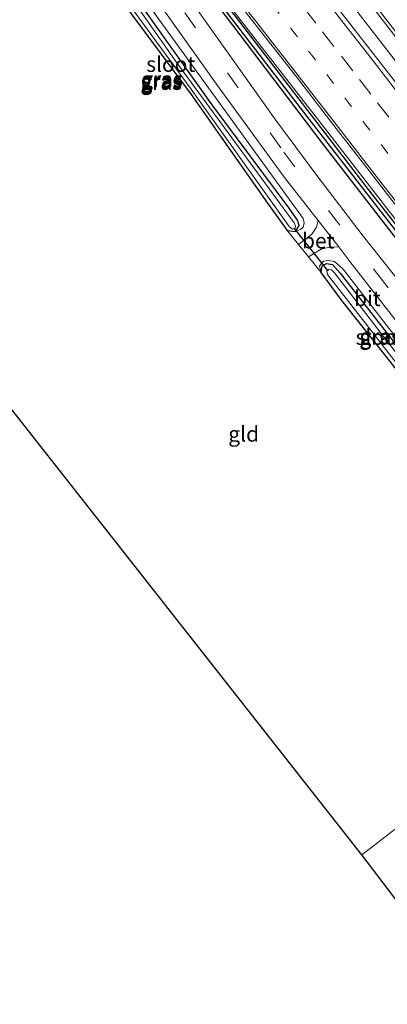
# Model space of a CAD drawing. Units: metres. Extents: x 164511 to 170003, y 369468 to 375000.
# Drawn here: x 169676 to 169735, y 369843 to 370003 of the extents above; entities that cross this region are included whole.
import ezdxf
from ezdxf.enums import TextEntityAlignment as Align

# ---------------------------------------------------------------- set-up
doc = ezdxf.new("R2010")
doc.units = ezdxf.units.M
doc.linetypes.add('VW-1-3_STREEP', pattern=[4, 1, -3])
doc.linetypes.add('VW-3-9_STREEP', pattern=[12, 3, -9])
for name, color, linetype, lineweight in [('B-ME-BV-GELEIDECONSTRUCTIE-GELEIDERAIL-L-B1', 213, 'BV-GELEIDERAIL', 18), ('B-ME-GR-BOOM-GV-B6', 93, 'Continuous', 18), ('B-ME-GW-INSTEEKWATERGANG-L-B1', 10, 'Continuous', 25), ('B-ME-GW-KRUINLIJN-L-B1', 93, 'Continuous', 18), ('B-ME-GW-WATERGANG-GREPPEL-L-B1', 10, 'Continuous', 25), ('B-ME-IE-GRASLAND-GV-B6', 93, 'Continuous', 18), ('B-ME-IE-GRONDWERKLIJN-GROND_INGERICHT-GV-B6', 253, 'Continuous', 18), ('B-ME-IE-TERREINAFSCHEIDING-DOORGANG-L-B1', 8, 'IE-TERREINAFSCHEIDING-KUNSTMATIG-OPEN', 18), ('B-ME-KG-KADASTRAAL-OPNAMEDTMGRENS-L-B1', 10, 'Continuous', 25), ('B-ME-KW-DUIKER-L-B1', 10, 'Continuous', 25), ('B-ME-OG-WATER-GV-B6', 153, 'Continuous', 18), ('B-ME-VH-VERH_SOORT-BETON-OVERIG-GV-B6', 8, 'IE-TERREINAFSCHEIDING-NATUURLIJK-HOUTWAL', 18), ('B-ME-VH-VERH_SOORT-BITUMEN-GV-B6', 8, 'IE-TERREINAFSCHEIDING-NATUURLIJK-HOUTWAL', 18), ('B-ME-VW-MARKERING-13STREEP-045-L-B1', 255, 'VW-1-3_STREEP', 18), ('B-ME-VW-MARKERING-39STREEP-015-L-B1', 255, 'VW-3-9_STREEP', 18), ('B-ME-VW-MARKERING-STREEP-015-L-B1', 7, 'Continuous', 18)]:
    doc.layers.add(name, color=color, linetype=linetype, lineweight=lineweight)
doc.styles.add('NLCS-ISO', font='NLCS-ISO.TTF')
doc.linetypes.add('BV-GELEIDERAIL', pattern='A,10,-3,[108,NLCS.SHX,S=1,R=0,X=0,Y=0],-3', length=16)
doc.linetypes.add('IE-TERREINAFSCHEIDING-KUNSTMATIG-OPEN', pattern='A,7,-1.5,[67,NLCS.SHX,S=0.75,R=0,X=0,Y=0],-1.5', length=10)
doc.linetypes.add('IE-TERREINAFSCHEIDING-NATUURLIJK-HOUTWAL', pattern='A,7,-1.5,[67,NLCS.SHX,S=0.75,R=45,X=0,Y=0],-1.5,7,-1.5,[70,NLCS.SHX,S=0.75,R=0,X=0,Y=0],-1.5', length=20)

msp = doc.modelspace()

# ---------------------------------------------------------------- linework, layer by layer
at = {"layer": 'B-ME-BV-GELEIDECONSTRUCTIE-GELEIDERAIL-L-B1'}
for points in [[(169675.5842, 370049.8382, 28.5485), (169675.8023, 370049.5559, 28.548), (169687.8693, 370034.1769, 28.601), (169698.2123, 370020.5809, 28.547), (169711.6233, 370003.2639, 28.47), (169726.5283, 369984.1319, 28.475), (169740.4073, 369966.2339, 28.445), (169742.4308, 369963.6277, 28.4429), (169755.6393, 369946.6159, 28.429), (169768.7393, 369929.7129, 28.415), (169781.7263, 369913.0119, 28.405), (169795.0113, 369895.8959, 28.373), (169802.8462, 369885.7911, 28.3591), (169807.4543, 369879.8479, 28.351), (169822.5453, 369860.3829, 28.335), (169837.4773, 369841.1789, 28.313), (169851.1173, 369823.6519, 28.311), (169860.3994, 369811.6774, 28.2781)], [(169874.1154, 369819.9246, 28.679), (169836.7876, 369868.0128, 28.653), (169810.6014, 369901.7507, 28.631), (169786.8846, 369932.271, 28.803), (169761.5477, 369964.8492, 28.944), (169755.255, 369972.9281, 28.921), (169736.1922, 369997.5124, 28.851), (169709.2056, 370032.3229, 28.821)]]:
    msp.add_polyline3d(points, dxfattribs=at)
at = {"layer": 'B-ME-GR-BOOM-GV-B6'}
msp.add_polyline3d([(169741.007, 369854.627, 26.402), (169731.309, 369867.406, 26.384), (169738.403, 369872.856, 26.384), (169748.688, 369860.444, 26.415), (169741.007, 369854.627, 26.402)], dxfattribs=at)
at = {"layer": 'B-ME-GW-INSTEEKWATERGANG-L-B1'}
msp.add_line((169719.111, 369969.11, 26.953), (169720.491, 369968.911, 26.953), dxfattribs=at)
for points in [[(169687.258, 370033.55, 27.642), (169687.115, 370033.319, 27.642), (169687.151, 370032.938, 27.642), (169687.614, 370032.019, 27.642), (169705.805, 370008.47, 27.695), (169724.777, 369983.354, 27.708), (169742.617, 369960.296, 27.801), (169760.505, 369937.465, 27.792), (169780.22, 369911.952, 27.792), (169798.887, 369888.145, 27.779), (169821.787, 369858.435, 27.779), (169842.446, 369831.996, 27.726), (169858.856, 369810.75, 27.73)], [(169860.462, 369811.715, 27.48), (169840.551, 369837.34, 27.501), (169816.476, 369868.162, 27.514), (169791.18, 369900.795, 27.496), (169766.384, 369932.375, 27.514), (169732.396, 369975.784, 27.527), (169701.523, 370016.044, 27.598), (169688.437, 370032.992, 27.66), (169687.767, 370033.497, 27.642), (169687.258, 370033.55, 27.642)], [(169720.491, 369968.911, 26.953), (169720.786, 369969.386, 26.953), (169721.111, 369969.89, 26.953), (169720.795, 369970.802, 26.953), (169719.433, 369972.721, 26.971), (169706.937, 369989.569, 27.019), (169691.795, 370010.926, 27.037), (169688.306, 370015.589, 27.042), (169687.151, 370016.602, 27.042), (169685.003, 370017.577, 27.042), (169682.722, 370017.817, 27.042), (169680.262, 370017.563, 27.05), (169677.076, 370016.287, 27.064), (169676.119, 370015.43, 27.059), (169676.504, 370014.029, 27.059)], [(169677.825, 370013.157, 27.061), (169679.755, 370014.031, 27.037), (169682.613, 370014.839, 26.989), (169684.28, 370014.783, 26.989), (169685.85, 370014.352, 26.989), (169687.462, 370012.929, 26.989), (169703.52, 369991.233, 26.781), (169715.958, 369973.545, 26.969), (169719.111, 369969.11, 26.953)], [(169724.651, 369962.25, 27.141), (169724.818, 369963.341, 27.139), (169725.546, 369963.746, 27.139), (169726.507, 369963.539, 27.139), (169727.759, 369962.154, 27.13), (169743.528, 369941.95, 27.161), (169743.972, 369941.032, 27.161), (169743.837, 369940.4, 27.161), (169743.467, 369940.135, 27.161), (169743.131, 369939.97, 27.161), (169742.416, 369940.003, 27.07), (169741.666, 369940.531, 27.282)], [(169741.666, 369940.531, 27.282), (169740.47, 369941.978, 26.817), (169728.035, 369957.675, 27.175), (169724.651, 369962.25, 27.141)]]:
    msp.add_polyline3d(points, dxfattribs=at)
at = {"layer": 'B-ME-GW-KRUINLIJN-L-B1'}
for points in [[(169720.491, 369968.911, 26.953), (169721.318, 369969.282, 27.469), (169721.717, 369969.653, 27.582), (169721.917, 369970.338, 27.58), (169721.746, 369971.08, 27.574), (169698.189, 370003.598, 27.393), (169689.801, 370015.513, 27.614), (169688.132, 370017.294, 27.634), (169685.24, 370018.407, 27.608), (169682.351, 370018.601, 27.593), (169680.579, 370018.349, 27.593), (169677.779, 370017.497, 27.655), (169676.086, 370016.68, 27.733), (169675.588, 370015.743, 27.696), (169676.504, 370014.029, 27.059)], [(169786.222, 369885.398, 27.139), (169787.101, 369885.041, 27.143), (169787.726, 369885.484, 27.249), (169787.937, 369886.36, 27.289), (169787.734, 369887.14, 27.483), (169766.322, 369913.647, 27.505), (169748.952, 369935.279, 27.536), (169748.007, 369935.662, 27.408), (169747.143, 369935.347, 27.324), (169746.297, 369935.126, 27.583), (169745.769, 369935.528, 27.62), (169743.057, 369939.046, 27.59), (169743.233, 369939.473, 27.519), (169743.614, 369939.695, 27.374), (169744.348, 369940.197, 27.362), (169744.557, 369940.957, 27.505), (169744.441, 369941.909, 27.545), (169728.24, 369962.778, 27.624), (169726.862, 369964.045, 27.611), (169725.883, 369964.218, 27.629), (169725.06, 369964.086, 27.576), (169724.419, 369963.343, 27.532), (169724.651, 369962.25, 27.141)]]:
    msp.add_polyline3d(points, dxfattribs=at)
at = {"layer": 'B-ME-GW-WATERGANG-GREPPEL-L-B1'}
msp.add_polyline3d([(169859.689, 369811.251, 26.548), (169834.749, 369843.341, 26.693), (169809.095, 369876.199, 26.772), (169780.604, 369912.902, 26.772), (169753.083, 369948.124, 26.812), (169722.364, 369987.66, 26.847), (169701.631, 370014.68, 26.993), (169688.331, 370032.054, 27.174)], dxfattribs=at)
at = {"layer": 'B-ME-IE-GRASLAND-GV-B6'}
for points in [[(169832.719, 369839.526, 27.757), (169811.397, 369866.935, 27.814), (169778.691, 369907.748, 27.863), (169757.615, 369934.648, 28.008), (169741.236, 369955.944, 28.052), (169731.362, 369968.381, 28.013), (169723.986, 369978.051, 27.986), (169717.136, 369987.298, 27.955), (169702.867, 370007.465, 27.933), (169688.422, 370028.508, 27.946), (169679.976, 370040.048, 27.933), (169670.362, 370052.966, 27.933)], [(169859.689, 369811.251, 26.548), (169858.856, 369810.75, 27.73), (169842.446, 369831.996, 27.726), (169821.787, 369858.435, 27.779), (169798.887, 369888.145, 27.779), (169780.22, 369911.952, 27.792), (169760.505, 369937.465, 27.792), (169742.617, 369960.296, 27.801), (169724.777, 369983.354, 27.708), (169705.805, 370008.47, 27.695), (169687.614, 370032.019, 27.642), (169687.151, 370032.938, 27.642), (169687.115, 370033.319, 27.642), (169687.258, 370033.55, 27.642), (169688.331, 370032.054, 27.174), (169701.631, 370014.68, 26.993), (169722.364, 369987.66, 26.847), (169753.083, 369948.124, 26.812), (169780.604, 369912.902, 26.772), (169809.095, 369876.199, 26.772), (169834.749, 369843.341, 26.693), (169859.689, 369811.251, 26.548)], [(169840.551, 369837.34, 27.501), (169816.476, 369868.162, 27.514), (169791.18, 369900.795, 27.496), (169766.384, 369932.375, 27.514), (169732.396, 369975.784, 27.527), (169701.523, 370016.044, 27.598), (169688.437, 370032.992, 27.66), (169687.767, 370033.497, 27.642), (169687.258, 370033.55, 27.642), (169687.115, 370033.319, 27.642), (169687.151, 370032.938, 27.642), (169687.614, 370032.019, 27.642)], [(169860.462, 369811.715, 27.48), (169859.689, 369811.251, 26.548), (169834.749, 369843.341, 26.693), (169809.095, 369876.199, 26.772), (169780.604, 369912.902, 26.772), (169753.083, 369948.124, 26.812), (169722.364, 369987.66, 26.847), (169701.631, 370014.68, 26.993), (169688.331, 370032.054, 27.174), (169687.258, 370033.55, 27.642), (169687.767, 370033.497, 27.642), (169688.437, 370032.992, 27.66), (169701.523, 370016.044, 27.598), (169732.396, 369975.784, 27.527), (169766.384, 369932.375, 27.514), (169791.18, 369900.795, 27.496), (169816.476, 369868.162, 27.514), (169840.551, 369837.34, 27.501), (169860.462, 369811.715, 27.48)], [(169687.614, 370032.019, 27.642), (169705.805, 370008.47, 27.695), (169724.777, 369983.354, 27.708), (169742.617, 369960.296, 27.801), (169760.505, 369937.465, 27.792), (169780.22, 369911.952, 27.792), (169798.887, 369888.145, 27.779), (169821.787, 369858.435, 27.779), (169842.446, 369831.996, 27.726)], [(169691.839, 370015.21, 27.876), (169707.644, 369992.923, 27.867), (169718.717, 369977.734, 27.92), (169724.167, 369970.736, 27.94), (169723.89, 369969.624, 27.739), (169723.127, 369968.505, 27.545), (169720.984, 369966.81, 27.412), (169719.111, 369969.11, 26.953), (169720.491, 369968.911, 26.953), (169721.318, 369969.282, 27.469), (169721.717, 369969.653, 27.582), (169721.917, 369970.338, 27.58), (169721.746, 369971.08, 27.574), (169698.189, 370003.598, 27.393)], [(169691.795, 370010.926, 27.037), (169706.937, 369989.569, 27.019), (169719.433, 369972.721, 26.971), (169720.795, 369970.802, 26.953), (169721.111, 369969.89, 26.953), (169720.786, 369969.386, 26.953), (169720.491, 369968.911, 26.953), (169719.111, 369969.11, 26.953), (169715.958, 369973.545, 26.969), (169703.52, 369991.233, 26.781), (169687.462, 370012.929, 26.989)], [(169688.028, 370013.286, 26.437), (169703.366, 369992.354, 26.428), (169719.478, 369969.762, 26.428), (169720.018, 369969.322, 26.428), (169720.255, 369969.366, 26.428), (169720.445, 369969.55, 26.428), (169720.473, 369969.831, 26.428), (169720.273, 369970.32, 26.428), (169701.193, 369996.388, 26.428), (169690.658, 370011.462, 26.437)], [(169698.189, 370003.598, 27.393), (169721.746, 369971.08, 27.574), (169721.917, 369970.338, 27.58), (169721.717, 369969.653, 27.582), (169721.318, 369969.282, 27.469), (169720.491, 369968.911, 26.953), (169720.786, 369969.386, 26.953), (169721.111, 369969.89, 26.953), (169720.795, 369970.802, 26.953), (169719.433, 369972.721, 26.971), (169706.937, 369989.569, 27.019), (169691.795, 370010.926, 27.037)], [(169708.3241, 370009.8911, 27.809), (169714.4499, 370001.9871, 27.8054), (169720.6293, 369994.1249, 27.8056), (169726.7536, 369986.2198, 27.8061), (169732.8663, 369978.3047, 27.8077), (169739.0127, 369970.4167, 27.797), (169745.1507, 369962.5226, 27.7824), (169751.2266, 369954.5788, 27.7498), (169757.2946, 369946.6338, 27.7298), (169763.4906, 369938.784, 27.7475), (169769.6039, 369930.8702, 27.7249), (169775.6912, 369922.9367, 27.7333), (169782.1075, 369914.8007, 27.7203), (169788.0251, 369907.1901, 27.697), (169794.1341, 369899.2733, 27.7097), (169800.2469, 369891.3594, 27.6918), (169806.4083, 369883.4827, 27.6703), (169812.564, 369875.6022, 27.7133), (169818.717, 369867.7195, 27.7186), (169824.8424, 369859.8146, 27.7174), (169830.9848, 369851.9239, 27.7098), (169837.1272, 369844.0321, 27.7144), (169843.2399, 369836.1183, 27.7129)], [(169732.385, 370006.343, 28.11), (169764.855, 369964.395, 28.269)], [(169850.0114, 369847.3387, 27.8803), (169843.8618, 369855.225, 27.8821), (169837.7355, 369863.1283, 27.8785), (169831.6406, 369871.0571, 27.8928), (169825.4862, 369878.9389, 27.9036), (169819.3418, 369886.8288, 27.8895), (169813.2205, 369894.7363, 27.8993), (169807.0752, 369902.6251, 27.8991), (169800.9511, 369910.5304, 27.9278), (169794.8159, 369918.4266, 27.938), (169788.7239, 369926.3575, 27.9452), (169782.5555, 369934.228, 27.9495), (169776.3862, 369942.0984, 27.9617), (169770.249, 369949.9941, 27.9639), (169764.1712, 369957.935, 27.9562), (169758.032, 369965.8286, 27.9608), (169751.8657, 369973.7023, 27.9698), (169745.7387, 369981.6051, 27.9798), (169739.6658, 369989.5503, 27.9833), (169733.4982, 369997.4221, 27.9744), (169727.3872, 370005.3376, 27.9613)], [(169744.441, 369941.909, 27.545), (169728.24, 369962.778, 27.624), (169726.862, 369964.045, 27.611), (169725.883, 369964.218, 27.629), (169725.06, 369964.086, 27.576), (169724.419, 369963.343, 27.532), (169724.651, 369962.25, 27.141), (169722.602, 369964.788, 27.412), (169724.694, 369966.068, 27.748), (169726.007, 369966.398, 27.827), (169727.525, 369966.424, 27.953)], [(169727.525, 369966.424, 27.953), (169729.36, 369964.068, 27.96), (169741.072, 369949.015, 27.889)], [(169743.528, 369941.95, 27.161), (169727.759, 369962.154, 27.13), (169726.507, 369963.539, 27.139), (169725.546, 369963.746, 27.139), (169724.818, 369963.341, 27.139), (169724.651, 369962.25, 27.141), (169724.419, 369963.343, 27.532), (169725.06, 369964.086, 27.576), (169725.883, 369964.218, 27.629), (169726.862, 369964.045, 27.611), (169728.24, 369962.778, 27.624), (169744.441, 369941.909, 27.545)], [(169726.507, 369963.539, 27.139), (169727.759, 369962.154, 27.13), (169743.528, 369941.95, 27.161), (169743.972, 369941.032, 27.161), (169743.837, 369940.4, 27.161), (169743.467, 369940.135, 27.161), (169743.131, 369939.97, 27.161), (169742.416, 369940.003, 27.07), (169741.666, 369940.531, 27.282), (169740.47, 369941.978, 26.817), (169728.035, 369957.675, 27.175), (169724.651, 369962.25, 27.141), (169724.818, 369963.341, 27.139), (169725.546, 369963.746, 27.139), (169726.507, 369963.539, 27.139)], [(169741.808, 369941.194, 26.45), (169742.36, 369940.715, 26.45), (169742.786, 369940.767, 26.45), (169742.948, 369941.05, 26.45), (169742.902, 369941.488, 26.45), (169735.88, 369950.411, 26.45), (169726.843, 369962.174, 26.45), (169726.357, 369962.677, 26.45), (169725.924, 369962.727, 26.45), (169725.581, 369962.478, 26.45), (169725.689, 369961.922, 26.45), (169741.808, 369941.194, 26.45)]]:
    msp.add_polyline3d(points, dxfattribs=at)
at = {"layer": 'B-ME-IE-GRONDWERKLIJN-GROND_INGERICHT-GV-B6'}
for points in [[(169687.462, 370012.929, 26.989), (169703.52, 369991.233, 26.781), (169715.958, 369973.545, 26.969), (169719.111, 369969.11, 26.953), (169720.984, 369966.81, 27.412), (169722.602, 369964.788, 27.412), (169724.651, 369962.25, 27.141), (169728.035, 369957.675, 27.175), (169740.47, 369941.978, 26.817), (169741.666, 369940.531, 27.282), (169746.943, 369933.767, 26.891), (169762.486, 369914.557, 26.768), (169771.104, 369903.67, 26.666), (169784.481, 369887.207, 27.112), (169776.255, 369880.946, 26.68), (169772.218, 369878.397, 26.658), (169757.298, 369866.441, 26.419), (169748.813, 369860.538, 26.415), (169748.688, 369860.444, 26.415), (169738.403, 369872.856, 26.384), (169731.309, 369867.406, 26.384)], [(169731.309, 369867.406, 26.384), (169639.461, 369984.215, 27.194)]]:
    msp.add_polyline3d(points, dxfattribs=at)
at = {"layer": 'B-ME-IE-TERREINAFSCHEIDING-DOORGANG-L-B1'}
msp.add_line((169722.602, 369964.788, 27.412), (169720.984, 369966.81, 27.412), dxfattribs=at)
at = {"layer": 'B-ME-KG-KADASTRAAL-OPNAMEDTMGRENS-L-B1'}
msp.add_polyline3d([(169802.119, 369776.639, 27.43), (169745.515, 369848.874, 26.69), (169743.525, 369851.414, 26.546), (169742.798, 369852.342, 25.695), (169741.657, 369853.797, 25.642), (169741.007, 369854.627, 26.402), (169731.309, 369867.406, 26.384), (169639.461, 369984.215, 27.194)], dxfattribs=at)
at = {"layer": 'B-ME-KW-DUIKER-L-B1'}
msp.add_line((169725.752, 369962.602, 26.45), (169720.331, 369969.44, 26.428), dxfattribs=at)
at = {"layer": 'B-ME-OG-WATER-GV-B6'}
for points in [[(169690.658, 370011.462, 26.437), (169701.193, 369996.388, 26.428), (169720.273, 369970.32, 26.428), (169720.473, 369969.831, 26.428), (169720.445, 369969.55, 26.428), (169720.255, 369969.366, 26.428), (169720.018, 369969.322, 26.428), (169719.478, 369969.762, 26.428), (169703.366, 369992.354, 26.428), (169688.028, 370013.286, 26.437)], [(169735.88, 369950.411, 26.45), (169742.902, 369941.488, 26.45), (169742.948, 369941.05, 26.45), (169742.786, 369940.767, 26.45), (169742.36, 369940.715, 26.45), (169741.808, 369941.194, 26.45), (169725.689, 369961.922, 26.45), (169725.581, 369962.478, 26.45), (169725.924, 369962.727, 26.45), (169726.357, 369962.677, 26.45), (169726.843, 369962.174, 26.45), (169735.88, 369950.411, 26.45)]]:
    msp.add_polyline3d(points, dxfattribs=at)
at = {"layer": 'B-ME-VH-VERH_SOORT-BETON-OVERIG-GV-B6'}
msp.add_polyline3d([(169727.525, 369966.424, 27.953), (169726.007, 369966.398, 27.827), (169724.694, 369966.068, 27.748), (169722.602, 369964.788, 27.412), (169720.984, 369966.81, 27.412), (169723.127, 369968.505, 27.545), (169723.89, 369969.624, 27.739), (169724.167, 369970.736, 27.94), (169727.525, 369966.424, 27.953)], dxfattribs=at)
at = {"layer": 'B-ME-VH-VERH_SOORT-BITUMEN-GV-B6'}
for points in [[(169663.884, 370114.114, 27.866), (169697.113, 370071.392, 27.841), (169733.073, 370025.019, 27.849), (169773.109, 369973.348, 27.995), (169805.615, 369931.505, 27.818), (169858.1, 369864.069, 27.735), (169886.549, 369827.4, 27.727), (169886.345, 369827.278, 27.726), (169883.119, 369825.337, 27.803), (169879.817, 369823.352, 27.885), (169876.704, 369821.481, 27.985), (169876.014, 369821.066, 27.997), (169850.092, 369854.56, 27.973), (169826.335, 369885.047, 28.048), (169796.297, 369923.771, 28.074), (169764.855, 369964.395, 28.269), (169732.385, 370006.343, 28.11), (169700.509, 370047.198, 28.18), (169685.197, 370066.892, 28.177), (169680.778, 370072.575, 28.176), (169653.807, 370107.264, 28.171)], [(169636.505, 370095.503, 27.911), (169655.987, 370071.438, 27.924), (169664.772, 370060.15, 27.929), (169669.426, 370054.169, 27.932), (169670.362, 370052.966, 27.933), (169679.976, 370040.048, 27.933), (169688.422, 370028.508, 27.946), (169702.867, 370007.465, 27.933), (169717.136, 369987.298, 27.955), (169723.986, 369978.051, 27.986), (169731.362, 369968.381, 28.013), (169741.236, 369955.944, 28.052), (169757.615, 369934.648, 28.008), (169778.691, 369907.748, 27.863), (169811.397, 369866.935, 27.814), (169832.719, 369839.526, 27.757)], [(169672.1522, 370076.3941, 28.0195), (169676.1422, 370071.2771, 28.0208), (169677.2499, 370070.0101, 28.061), (169677.355, 370069.9021, 28.0612), (169678.5345, 370068.6886, 28.0641), (169681.882, 370064.2526, 28.05), (169683.1332, 370062.5946, 28.0448), (169684.5355, 370060.6869, 28.0011), (169690.5969, 370052.733, 28.0188), (169696.7249, 370044.8305, 27.9846), (169702.843, 370036.921, 27.981), (169709.014, 370029.0514, 27.972), (169715.1009, 370021.1177, 27.9703), (169721.2276, 370013.2156, 27.9703), (169727.3872, 370005.3376, 27.9613), (169733.4982, 369997.4221, 27.9744), (169739.6658, 369989.5503, 27.9833), (169745.7387, 369981.6051, 27.9798), (169751.8657, 369973.7023, 27.9698), (169758.032, 369965.8286, 27.9608)], [(169836.003, 369828.43, 27.705), (169824.284, 369843.614, 27.726), (169820.177, 369848.934, 27.733), (169819.075, 369850.362, 27.735), (169787.113, 369890.517, 27.717), (169754.008, 369932.43, 27.832), (169749.86, 369937.748, 27.85), (169745.761, 369943.003, 27.868), (169741.072, 369949.015, 27.889), (169729.36, 369964.068, 27.96), (169727.525, 369966.424, 27.953), (169724.167, 369970.736, 27.94), (169718.717, 369977.734, 27.92), (169707.644, 369992.923, 27.867), (169691.839, 370015.21, 27.876), (169689.632, 370017.866, 27.871), (169686.236, 370019.638, 27.885), (169683.397, 370020.386, 27.894), (169680.087, 370020.158, 27.849), (169677.324, 370019.078, 27.867), (169673.184, 370016.107, 27.872)], [(169843.2399, 369836.1183, 27.7129), (169837.1272, 369844.0321, 27.7144), (169830.9848, 369851.9239, 27.7098), (169824.8424, 369859.8146, 27.7174), (169818.717, 369867.7195, 27.7186), (169812.564, 369875.6022, 27.7133), (169806.4083, 369883.4827, 27.6703), (169800.2469, 369891.3594, 27.6918), (169794.1341, 369899.2733, 27.7097), (169788.0251, 369907.1901, 27.697), (169782.1075, 369914.8007, 27.7203), (169775.6912, 369922.9367, 27.7333), (169769.6039, 369930.8702, 27.7249), (169763.4906, 369938.784, 27.7475), (169757.2946, 369946.6338, 27.7298), (169751.2266, 369954.5788, 27.7498), (169745.1507, 369962.5226, 27.7824), (169739.0127, 369970.4167, 27.797), (169732.8663, 369978.3047, 27.8077), (169726.7536, 369986.2198, 27.8061), (169720.6293, 369994.1249, 27.8056), (169714.4499, 370001.9871, 27.8054), (169708.3241, 370009.8911, 27.809)]]:
    msp.add_polyline3d(points, dxfattribs=at)
at = {"layer": 'B-ME-VW-MARKERING-13STREEP-045-L-B1'}
msp.add_polyline3d([(169717.2336, 370005.2552, 27.8897), (169720.1821, 370001.4613, 27.8878), (169723.1272, 369997.6587, 27.8896), (169726.064, 369993.855, 27.8907), (169729.0154, 369990.052, 27.891), (169731.9662, 369986.2576, 27.8937), (169734.926, 369982.4593, 27.8928), (169737.8709, 369978.6569, 27.8931)], dxfattribs=at)
at = {"layer": 'B-ME-VW-MARKERING-39STREEP-015-L-B1'}
for points in [[(169634.943, 370094.441, 27.911), (169649.417, 370076.466, 27.916), (169660.96, 370061.779, 27.911), (169675.749, 370042.46, 27.92), (169682.842, 370032.631, 27.933), (169692.029, 370019.66, 27.969), (169702.467, 370004.584, 27.867), (169718.568, 369981.859, 27.858), (169733.754, 369962.133, 27.814), (169750.74, 369940.301, 27.818), (169765.888, 369920.81, 27.796), (169781.232, 369901.533, 27.779), (169798.793, 369879.896, 27.748), (169823.568, 369848.016, 27.721), (169846.212, 369818.859, 27.796), (169854.485, 369808.122, 27.754)], [(169721.9565, 370005.251, 27.9549), (169724.9075, 370001.4463, 27.9546), (169727.9724, 369997.4958, 27.9555), (169730.9148, 369993.7034, 27.9575), (169733.8579, 369989.9115, 27.9605), (169736.8015, 369986.1201, 27.9671)]]:
    msp.add_polyline3d(points, dxfattribs=at)
at = {"layer": 'B-ME-VW-MARKERING-STREEP-015-L-B1'}
for points in [[(169654.38, 370107.653, 28.141), (169701.161, 370047.39, 28.158), (169732.813, 370006.604, 28.097), (169765.396, 369964.674, 28.225), (169796.858, 369924.205, 28.052), (169826.937, 369885.503, 28.03), (169850.655, 369854.987, 27.955), (169876.704, 369821.481, 27.985)], [(169711.1579, 370006.8885, 27.8197), (169714.1713, 370002.9988, 27.8185), (169717.1771, 369999.125, 27.8119), (169720.139, 369995.3215, 27.8143), (169723.1598, 369991.4564, 27.8176), (169726.1665, 369987.5683, 27.8166), (169729.1696, 369983.6902, 27.8156), (169732.1281, 369979.8844, 27.817), (169735.1581, 369975.9878, 27.8153), (169738.1576, 369972.1193, 27.8116)], [(169725.384, 370006.7089, 28.018), (169728.3863, 370002.8364, 28.0197), (169731.3858, 369998.977, 28.0233), (169734.4433, 369995.0521, 28.0228), (169737.4445, 369991.1659, 28.0222)]]:
    msp.add_polyline3d(points, dxfattribs=at)

# ---------------------------------------------------------------- texts
at = {"layer": 'B-ME-IE-GRASLAND-GV-B6', "ltscale": 0.2, "style": 'NLCS-ISO'}
for p in [(169698.615, 369993.364), (169698.6275, 369993.2485), (169698.6755, 369993.598), (169698.7525, 369993.756), (169734.2645, 369951.721), (169734.3115, 369951.858)]:
    msp.add_text('gras', height=2.5, dxfattribs=at).set_placement(p, align=Align.MIDDLE_CENTER)
at = {"layer": 'B-ME-IE-GRONDWERKLIJN-GROND_INGERICHT-GV-B6', "ltscale": 0.2, "style": 'NLCS-ISO'}
msp.add_text('gld', height=2.5, dxfattribs=at).set_placement((169712.0524, 369935.9523), align=Align.MIDDLE_CENTER)
at = {"layer": 'B-ME-OG-WATER-GV-B6', "ltscale": 0.2, "style": 'NLCS-ISO'}
for p in [(169700.1789, 369996.1971), (169734.2663, 369951.7229)]:
    msp.add_text('sloot', height=2.5, dxfattribs=at).set_placement(p, align=Align.MIDDLE_CENTER)
at = {"layer": 'B-ME-VH-VERH_SOORT-BETON-OVERIG-GV-B6', "ltscale": 0.2, "style": 'NLCS-ISO'}
msp.add_text('bet', height=2.5, dxfattribs=at).set_placement((169724.193, 369967.4284), align=Align.MIDDLE_CENTER)
at = {"layer": 'B-ME-VH-VERH_SOORT-BITUMEN-GV-B6', "ltscale": 0.2, "style": 'NLCS-ISO'}
msp.add_text('bit', height=2.5, dxfattribs=at).set_placement((169732.1893, 369958.033), align=Align.MIDDLE_CENTER)

doc.saveas('drawing.dxf')
